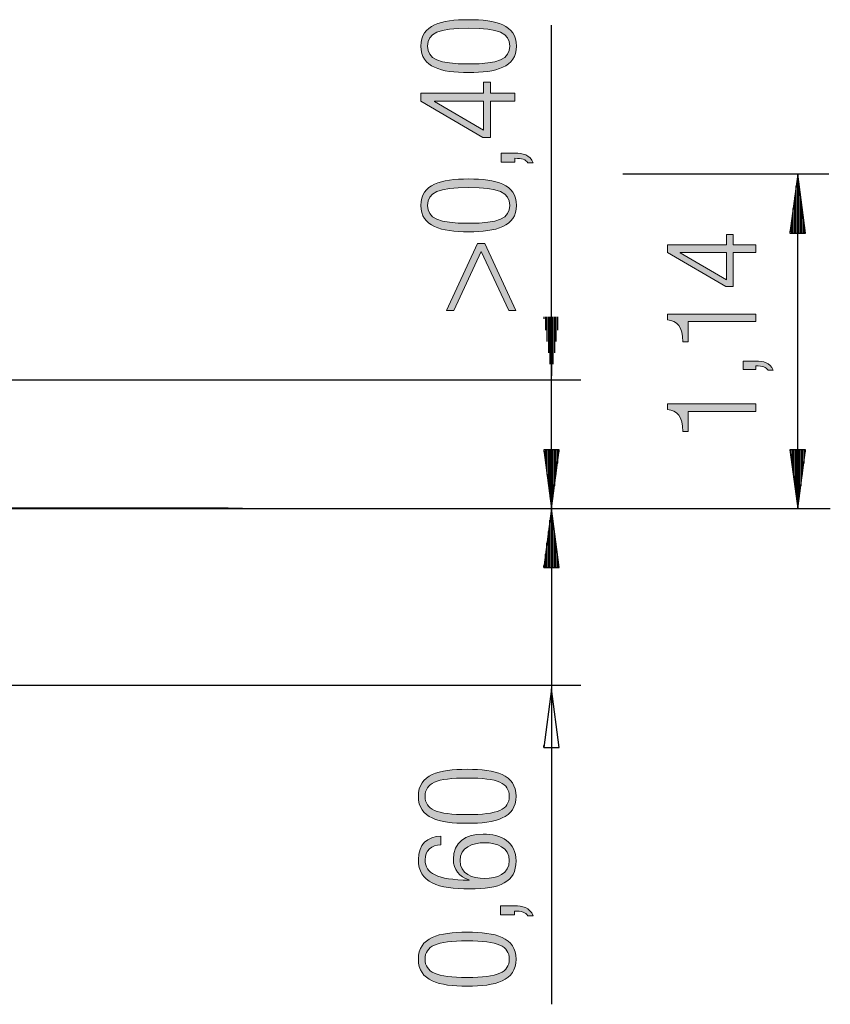
# Model space of a CAD drawing. Units: inches. Extents: x 76 to 143, y 85 to 196.
# Drawn here: x 115 to 143, y 162 to 196 of the extents above; entities that cross this region are included whole.
import ezdxf

# ---------------------------------------------------------------- set-up
doc = ezdxf.new("R2010")
doc.units = ezdxf.units.IN
doc.header["$MEASUREMENT"] = 0
doc.layers.add('Ebene 1', color=7, linetype='Continuous')

# ---------------------------------------------------------------- blocks, each defined once
blk = doc.blocks.new('block 2')
at = {"layer": 'Ebene 1', "color": 179, "lineweight": 25, "true_color": 0x1a171b}
for points in [[(133.416, 179.064), (133.416, 195.483)], [(142.835, 190.416), (135.838, 190.416)], [(141.777, 190.416), (141.514, 188.417)], [(141.777, 188.417), (141.777, 190.416)], [(141.777, 188.417), (141.777, 190.416)], [(142.04, 188.417), (141.777, 190.416)], [(141.777, 179.064), (141.777, 190.416)], [(141.726, 188.417), (141.726, 190.031)], [(141.828, 188.417), (141.828, 190.031)], [(141.675, 188.417), (141.675, 189.645)], [(141.879, 188.417), (141.879, 189.645)], [(141.625, 188.417), (141.625, 189.259)], [(141.929, 188.417), (141.929, 189.259)], [(141.574, 188.417), (141.574, 188.873)], [(141.98, 188.417), (141.98, 188.873)], [(141.514, 188.417), (142.04, 188.417)], [(141.523, 188.417), (141.523, 188.487)], [(141.523, 188.417), (141.523, 188.487)], [(142.031, 188.417), (142.031, 188.487)], [(142.031, 188.417), (142.031, 188.487)], [(133.161, 185.579), (133.161, 185.508)], [(133.161, 185.579), (133.161, 185.508)], [(133.211, 185.579), (133.211, 185.122)], [(133.262, 185.579), (133.262, 184.736)], [(133.313, 185.579), (133.313, 184.351)], [(133.363, 185.579), (133.363, 183.965)], [(133.414, 185.579), (133.414, 183.579)], [(133.414, 185.579), (133.414, 183.579)], [(133.465, 185.579), (133.465, 183.965)], [(133.516, 185.579), (133.516, 184.351)], [(133.567, 185.579), (133.567, 184.736)], [(133.618, 185.579), (133.618, 185.122)], [(101.474, 183.433), (134.417, 183.433)], [(133.153, 181.064), (133.416, 179.064)], [(133.68, 181.064), (133.153, 181.064)], [(133.163, 181.064), (133.163, 180.993)], [(133.163, 181.064), (133.163, 180.993)], [(133.213, 181.064), (133.213, 180.608)], [(133.264, 181.064), (133.264, 180.222)], [(133.315, 181.064), (133.315, 179.836)], [(133.366, 181.064), (133.366, 179.45)], [(133.416, 181.064), (133.416, 179.064)], [(133.416, 181.064), (133.416, 179.064)], [(133.416, 179.064), (133.68, 181.064)], [(133.467, 181.064), (133.467, 179.45)], [(133.518, 181.064), (133.518, 179.836)], [(133.569, 181.064), (133.569, 180.222)], [(133.62, 181.064), (133.62, 180.608)], [(133.67, 181.064), (133.67, 180.993)], [(133.67, 181.064), (133.67, 180.993)], [(141.514, 181.064), (141.777, 179.064)], [(142.04, 181.064), (141.514, 181.064)], [(141.523, 181.064), (141.523, 180.993)], [(141.523, 181.064), (141.523, 180.993)], [(141.574, 181.064), (141.574, 180.608)], [(141.625, 181.064), (141.625, 180.222)], [(141.675, 181.064), (141.675, 179.836)], [(141.726, 181.064), (141.726, 179.45)], [(141.777, 181.064), (141.777, 179.064)], [(141.777, 181.064), (141.777, 179.064)], [(141.777, 179.064), (142.04, 181.064)], [(141.828, 181.064), (141.828, 179.45)], [(141.879, 181.064), (141.879, 179.836)], [(141.929, 181.064), (141.929, 180.222)], [(141.98, 181.064), (141.98, 180.608)], [(142.031, 181.064), (142.031, 180.993)], [(142.031, 181.064), (142.031, 180.993)], [(122.924, 179.064), (122.811, 179.064), (122.47, 179.064), (121.907, 179.064), (121.126, 179.064), (120.138, 179.064), (118.952, 179.064), (117.582, 179.064), (116.043, 179.064), (114.351, 179.064), (112.525, 179.064), (110.585, 179.064), (108.553, 179.064), (106.449, 179.064), (104.299, 179.064), (102.125, 179.064)], [(122.924, 179.063), (122.811, 179.063), (122.47, 179.063), (121.907, 179.063), (121.126, 179.063), (120.138, 179.063), (118.952, 179.063), (117.582, 179.063), (116.043, 179.063), (114.351, 179.063), (112.525, 179.063), (110.585, 179.063), (108.553, 179.063), (106.449, 179.063), (104.299, 179.063), (102.125, 179.063)], [(104.124, 179.064), (134.417, 179.064)], [(122.924, 179.064), (122.924, 179.063)], [(124.925, 179.064), (142.884, 179.064)], [(133.416, 179.064), (133.153, 177.064)], [(133.416, 177.064), (133.416, 179.064)], [(133.416, 177.064), (133.416, 179.064)], [(133.68, 177.064), (133.416, 179.064)], [(133.416, 179.064), (133.416, 162.233)], [(140.94, 179.064), (140.94, 179.063)], [(133.366, 177.064), (133.366, 178.678)], [(133.467, 177.064), (133.467, 178.678)], [(133.315, 177.064), (133.315, 178.292)], [(133.518, 177.064), (133.518, 178.292)], [(133.264, 177.064), (133.264, 177.906)], [(133.569, 177.064), (133.569, 177.906)], [(133.213, 177.064), (133.213, 177.52)], [(133.62, 177.064), (133.62, 177.52)], [(133.153, 177.064), (133.68, 177.064)], [(133.163, 177.064), (133.163, 177.134)], [(133.163, 177.064), (133.163, 177.134)], [(133.67, 177.064), (133.67, 177.134)], [(133.67, 177.064), (133.67, 177.134)], [(111.362, 173.066), (134.417, 173.066)], [(133.416, 172.949), (133.153, 170.949)], [(133.68, 170.949), (133.416, 172.949)], [(133.153, 170.949), (133.68, 170.949)], [(133.163, 170.949), (133.163, 171.02)], [(133.163, 170.949), (133.163, 171.02)]]:
    blk.add_lwpolyline(points, dxfattribs=at)
blk = doc.blocks.new('block 3')
at = {"layer": 'Ebene 1', "true_color": 0x1a171b}
h = blk.add_hatch(color=179, dxfattribs=at)
h.dxf.hatch_style = 2
edge = h.paths.add_edge_path()
edge.add_spline(control_points=[(130.555, 168.379), (129.598, 168.379), (128.898, 168.554), (128.898, 169.295), (128.898, 170.037), (129.598, 170.212), (130.555, 170.212), (131.514, 170.212), (132.214, 170.037), (132.214, 169.295), (132.214, 168.554), (131.514, 168.379), (130.555, 168.379)], knot_values=[0, 0, 0, 0, 1, 1, 1, 2, 2, 2, 3, 3, 3, 4, 4, 4, 4], degree=3, periodic=1)
edge = h.paths.add_edge_path()
edge.add_spline(control_points=[(130.555, 169.917), (129.51, 169.917), (129.128, 169.743), (129.128, 169.295), (129.128, 168.849), (129.51, 168.674), (130.555, 168.674), (131.601, 168.674), (131.984, 168.849), (131.984, 169.295), (131.984, 169.743), (131.601, 169.917), (130.555, 169.917)], knot_values=[0, 0, 0, 0, 1, 1, 1, 2, 2, 2, 3, 3, 3, 4, 4, 4, 4], degree=3, periodic=1)
h = blk.add_hatch(color=179, dxfattribs=at)
h.dxf.hatch_style = 2
edge = h.paths.add_edge_path()
edge.add_spline(control_points=[(130.643, 166.153), (129.574, 166.153), (128.898, 166.365), (128.898, 167.147), (128.898, 167.664), (129.215, 167.931), (129.662, 167.945), (129.662, 167.945), (129.662, 167.65), (129.662, 167.65), (129.344, 167.636), (129.128, 167.461), (129.128, 167.134), (129.128, 166.678), (129.533, 166.461), (130.611, 166.448), (130.611, 166.448), (130.62, 166.457), (130.62, 166.457), (130.284, 166.563), (130.086, 166.807), (130.086, 167.157), (130.086, 167.724), (130.496, 168.014), (131.099, 168.014), (131.712, 168.014), (132.214, 167.733), (132.214, 167.106), (132.214, 166.369), (131.671, 166.153), (130.643, 166.153)], knot_values=[0, 0, 0, 0, 1, 1, 1, 2, 2, 2, 3, 3, 3, 4, 4, 4, 5, 5, 5, 6, 6, 6, 7, 7, 7, 8, 8, 8, 9, 9, 9, 10, 10, 10, 10], degree=3, periodic=1)
edge = h.paths.add_edge_path()
edge.add_spline(control_points=[(131.984, 167.111), (131.984, 167.562), (131.569, 167.719), (131.15, 167.719), (130.731, 167.719), (130.316, 167.562), (130.316, 167.111), (130.316, 166.664), (130.731, 166.503), (131.15, 166.503), (131.569, 166.503), (131.984, 166.664), (131.984, 167.111)], knot_values=[0, 0, 0, 0, 1, 1, 1, 2, 2, 2, 3, 3, 3, 4, 4, 4, 4], degree=3, periodic=1)
h = blk.add_hatch(color=179, dxfattribs=at)
h.dxf.hatch_style = 2
edge = h.paths.add_edge_path()
edge.add_spline(control_points=[(131.689, 165.267), (131.689, 165.267), (131.689, 165.581), (131.689, 165.581), (131.689, 165.581), (132.159, 165.581), (132.159, 165.581), (132.431, 165.581), (132.684, 165.521), (132.795, 165.24), (132.795, 165.24), (132.61, 165.24), (132.61, 165.24), (132.537, 165.364), (132.412, 165.396), (132.159, 165.401), (132.159, 165.401), (132.159, 165.267), (132.159, 165.267), (132.159, 165.267), (131.689, 165.267), (131.689, 165.267)], knot_values=[0, 0, 0, 0, 1, 1, 1, 2, 2, 2, 3, 3, 3, 4, 4, 4, 5, 5, 5, 6, 6, 6, 7, 7, 7, 7], degree=3, periodic=1)
h = blk.add_hatch(color=179, dxfattribs=at)
h.dxf.hatch_style = 2
edge = h.paths.add_edge_path()
edge.add_spline(control_points=[(130.555, 162.848), (129.598, 162.848), (128.898, 163.023), (128.898, 163.765), (128.898, 164.506), (129.598, 164.681), (130.555, 164.681), (131.514, 164.681), (132.214, 164.506), (132.214, 163.765), (132.214, 163.023), (131.514, 162.848), (130.555, 162.848)], knot_values=[0, 0, 0, 0, 1, 1, 1, 2, 2, 2, 3, 3, 3, 4, 4, 4, 4], degree=3, periodic=1)
edge = h.paths.add_edge_path()
edge.add_spline(control_points=[(130.555, 164.386), (129.51, 164.386), (129.128, 164.211), (129.128, 163.765), (129.128, 163.318), (129.51, 163.143), (130.555, 163.143), (131.601, 163.143), (131.984, 163.318), (131.984, 163.765), (131.984, 164.211), (131.601, 164.386), (130.555, 164.386)], knot_values=[0, 0, 0, 0, 1, 1, 1, 2, 2, 2, 3, 3, 3, 4, 4, 4, 4], degree=3, periodic=1)
at = {"layer": 'Ebene 1', "lineweight": 0}
for points, knots in [([(130.555, 168.379), (129.598, 168.379), (128.898, 168.554), (128.898, 169.295), (128.898, 170.037), (129.598, 170.212), (130.555, 170.212), (131.514, 170.212), (132.214, 170.037), (132.214, 169.295), (132.214, 168.554), (131.514, 168.379), (130.555, 168.379)], [0, 0, 0, 0, 1, 1, 1, 2, 2, 2, 3, 3, 3, 4, 4, 4, 4]), ([(130.555, 169.917), (129.51, 169.917), (129.128, 169.743), (129.128, 169.295), (129.128, 168.849), (129.51, 168.674), (130.555, 168.674), (131.601, 168.674), (131.984, 168.849), (131.984, 169.295), (131.984, 169.743), (131.601, 169.917), (130.555, 169.917)], [0, 0, 0, 0, 1, 1, 1, 2, 2, 2, 3, 3, 3, 4, 4, 4, 4]), ([(130.643, 166.153), (129.574, 166.153), (128.898, 166.365), (128.898, 167.147), (128.898, 167.664), (129.215, 167.931), (129.662, 167.945), (129.662, 167.945), (129.662, 167.65), (129.662, 167.65), (129.344, 167.636), (129.128, 167.461), (129.128, 167.134), (129.128, 166.678), (129.533, 166.461), (130.611, 166.448), (130.611, 166.448), (130.62, 166.457), (130.62, 166.457), (130.284, 166.563), (130.086, 166.807), (130.086, 167.157), (130.086, 167.724), (130.496, 168.014), (131.099, 168.014), (131.712, 168.014), (132.214, 167.733), (132.214, 167.106), (132.214, 166.369), (131.671, 166.153), (130.643, 166.153)], [0, 0, 0, 0, 1, 1, 1, 2, 2, 2, 3, 3, 3, 4, 4, 4, 5, 5, 5, 6, 6, 6, 7, 7, 7, 8, 8, 8, 9, 9, 9, 10, 10, 10, 10]), ([(131.984, 167.111), (131.984, 167.562), (131.569, 167.719), (131.15, 167.719), (130.731, 167.719), (130.316, 167.562), (130.316, 167.111), (130.316, 166.664), (130.731, 166.503), (131.15, 166.503), (131.569, 166.503), (131.984, 166.664), (131.984, 167.111)], [0, 0, 0, 0, 1, 1, 1, 2, 2, 2, 3, 3, 3, 4, 4, 4, 4]), ([(131.689, 165.267), (131.689, 165.267), (131.689, 165.581), (131.689, 165.581), (131.689, 165.581), (132.159, 165.581), (132.159, 165.581), (132.431, 165.581), (132.684, 165.521), (132.795, 165.24), (132.795, 165.24), (132.61, 165.24), (132.61, 165.24), (132.537, 165.364), (132.412, 165.396), (132.159, 165.401), (132.159, 165.401), (132.159, 165.267), (132.159, 165.267), (132.159, 165.267), (131.689, 165.267), (131.689, 165.267)], [0, 0, 0, 0, 1, 1, 1, 2, 2, 2, 3, 3, 3, 4, 4, 4, 5, 5, 5, 6, 6, 6, 7, 7, 7, 7]), ([(130.555, 162.848), (129.598, 162.848), (128.898, 163.023), (128.898, 163.765), (128.898, 164.506), (129.598, 164.681), (130.555, 164.681), (131.514, 164.681), (132.214, 164.506), (132.214, 163.765), (132.214, 163.023), (131.514, 162.848), (130.555, 162.848)], [0, 0, 0, 0, 1, 1, 1, 2, 2, 2, 3, 3, 3, 4, 4, 4, 4]), ([(130.555, 164.386), (129.51, 164.386), (129.128, 164.211), (129.128, 163.765), (129.128, 163.318), (129.51, 163.143), (130.555, 163.143), (131.601, 163.143), (131.984, 163.318), (131.984, 163.765), (131.984, 164.211), (131.601, 164.386), (130.555, 164.386)], [0, 0, 0, 0, 1, 1, 1, 2, 2, 2, 3, 3, 3, 4, 4, 4, 4])]:
    blk.add_open_spline(points, degree=3, knots=knots, dxfattribs=at)
blk = doc.blocks.new('block 8')
at = {"layer": 'Ebene 1', "true_color": 0x1a171b}
h = blk.add_hatch(color=179, dxfattribs=at)
h.dxf.hatch_style = 2
edge = h.paths.add_edge_path()
edge.add_spline(control_points=[(130.605, 193.874), (129.668, 193.874), (128.984, 194.045), (128.984, 194.771), (128.984, 195.496), (129.668, 195.667), (130.605, 195.667), (131.542, 195.667), (132.227, 195.496), (132.227, 194.771), (132.227, 194.045), (131.542, 193.874), (130.605, 193.874)], knot_values=[0, 0, 0, 0, 1, 1, 1, 2, 2, 2, 3, 3, 3, 4, 4, 4, 4], degree=3, periodic=1)
edge = h.paths.add_edge_path()
edge.add_spline(control_points=[(130.605, 195.379), (129.583, 195.379), (129.209, 195.208), (129.209, 194.771), (129.209, 194.334), (129.583, 194.163), (130.605, 194.163), (131.628, 194.163), (132.002, 194.334), (132.002, 194.771), (132.002, 195.208), (131.628, 195.379), (130.605, 195.379)], knot_values=[0, 0, 0, 0, 1, 1, 1, 2, 2, 2, 3, 3, 3, 4, 4, 4, 4], degree=3, periodic=1)
h = blk.add_hatch(color=179, dxfattribs=at)
h.dxf.hatch_style = 2
h.paths.add_polyline_path([(131.083, 191.67), (128.984, 192.9), (128.984, 193.171), (131.11, 193.171), (131.11, 193.544), (131.353, 193.544), (131.353, 193.171), (132.173, 193.171), (132.173, 192.9), (131.353, 192.9), (131.353, 191.67)])
h.paths.add_polyline_path([(131.11, 192.9), (129.443, 192.9), (129.443, 192.891), (131.11, 191.914)])
h = blk.add_hatch(color=179, dxfattribs=at)
h.dxf.hatch_style = 2
edge = h.paths.add_edge_path()
edge.add_spline(control_points=[(131.714, 190.832), (131.714, 190.832), (131.714, 191.138), (131.714, 191.138), (131.714, 191.138), (132.173, 191.138), (132.173, 191.138), (132.439, 191.138), (132.686, 191.08), (132.795, 190.805), (132.795, 190.805), (132.614, 190.805), (132.614, 190.805), (132.542, 190.926), (132.421, 190.958), (132.173, 190.962), (132.173, 190.962), (132.173, 190.832), (132.173, 190.832), (132.173, 190.832), (131.714, 190.832), (131.714, 190.832)], knot_values=[0, 0, 0, 0, 1, 1, 1, 2, 2, 2, 3, 3, 3, 4, 4, 4, 5, 5, 5, 6, 6, 6, 7, 7, 7, 7], degree=3, periodic=1)
h = blk.add_hatch(color=179, dxfattribs=at)
h.dxf.hatch_style = 2
edge = h.paths.add_edge_path()
edge.add_spline(control_points=[(130.605, 188.466), (129.668, 188.466), (128.984, 188.637), (128.984, 189.362), (128.984, 190.087), (129.668, 190.258), (130.605, 190.258), (131.542, 190.258), (132.227, 190.087), (132.227, 189.362), (132.227, 188.637), (131.542, 188.466), (130.605, 188.466)], knot_values=[0, 0, 0, 0, 1, 1, 1, 2, 2, 2, 3, 3, 3, 4, 4, 4, 4], degree=3, periodic=1)
edge = h.paths.add_edge_path()
edge.add_spline(control_points=[(130.605, 189.97), (129.583, 189.97), (129.209, 189.799), (129.209, 189.362), (129.209, 188.925), (129.583, 188.754), (130.605, 188.754), (131.628, 188.754), (132.002, 188.925), (132.002, 189.362), (132.002, 189.799), (131.628, 189.97), (130.605, 189.97)], knot_values=[0, 0, 0, 0, 1, 1, 1, 2, 2, 2, 3, 3, 3, 4, 4, 4, 4], degree=3, periodic=1)
h = blk.add_hatch(color=179, dxfattribs=at)
h.dxf.hatch_style = 2
h.paths.add_polyline_path([(131.966, 185.788), (131.034, 187.797), (130.101, 185.788), (129.857, 185.788), (130.912, 188.068), (131.155, 188.068), (132.209, 185.788)])
at = {"layer": 'Ebene 1', "lineweight": 0}
for points in [[(131.083, 191.67), (128.984, 192.9), (128.984, 193.171), (131.11, 193.171), (131.11, 193.544), (131.353, 193.544), (131.353, 193.171), (132.173, 193.171), (132.173, 192.9), (131.353, 192.9), (131.353, 191.67), (131.083, 191.67)], [(131.11, 192.9), (129.443, 192.9), (129.443, 192.891), (131.11, 191.914), (131.11, 192.9)], [(131.966, 185.788), (131.034, 187.797), (130.101, 185.788), (129.857, 185.788), (130.912, 188.068), (131.155, 188.068), (132.209, 185.788), (131.966, 185.788)]]:
    blk.add_lwpolyline(points, dxfattribs=at)
for points, knots in [([(130.605, 193.874), (129.668, 193.874), (128.984, 194.045), (128.984, 194.771), (128.984, 195.496), (129.668, 195.667), (130.605, 195.667), (131.542, 195.667), (132.227, 195.496), (132.227, 194.771), (132.227, 194.045), (131.542, 193.874), (130.605, 193.874)], [0, 0, 0, 0, 1, 1, 1, 2, 2, 2, 3, 3, 3, 4, 4, 4, 4]), ([(130.605, 195.379), (129.583, 195.379), (129.209, 195.208), (129.209, 194.771), (129.209, 194.334), (129.583, 194.163), (130.605, 194.163), (131.628, 194.163), (132.002, 194.334), (132.002, 194.771), (132.002, 195.208), (131.628, 195.379), (130.605, 195.379)], [0, 0, 0, 0, 1, 1, 1, 2, 2, 2, 3, 3, 3, 4, 4, 4, 4]), ([(131.714, 190.832), (131.714, 190.832), (131.714, 191.138), (131.714, 191.138), (131.714, 191.138), (132.173, 191.138), (132.173, 191.138), (132.439, 191.138), (132.686, 191.08), (132.795, 190.805), (132.795, 190.805), (132.614, 190.805), (132.614, 190.805), (132.542, 190.926), (132.421, 190.958), (132.173, 190.962), (132.173, 190.962), (132.173, 190.832), (132.173, 190.832), (132.173, 190.832), (131.714, 190.832), (131.714, 190.832)], [0, 0, 0, 0, 1, 1, 1, 2, 2, 2, 3, 3, 3, 4, 4, 4, 5, 5, 5, 6, 6, 6, 7, 7, 7, 7]), ([(130.605, 188.466), (129.668, 188.466), (128.984, 188.637), (128.984, 189.362), (128.984, 190.087), (129.668, 190.258), (130.605, 190.258), (131.542, 190.258), (132.227, 190.087), (132.227, 189.362), (132.227, 188.637), (131.542, 188.466), (130.605, 188.466)], [0, 0, 0, 0, 1, 1, 1, 2, 2, 2, 3, 3, 3, 4, 4, 4, 4]), ([(130.605, 189.97), (129.583, 189.97), (129.209, 189.799), (129.209, 189.362), (129.209, 188.925), (129.583, 188.754), (130.605, 188.754), (131.628, 188.754), (132.002, 188.925), (132.002, 189.362), (132.002, 189.799), (131.628, 189.97), (130.605, 189.97)], [0, 0, 0, 0, 1, 1, 1, 2, 2, 2, 3, 3, 3, 4, 4, 4, 4])]:
    blk.add_open_spline(points, degree=3, knots=knots, dxfattribs=at)
blk = doc.blocks.new('block 9')
at = {"layer": 'Ebene 1', "true_color": 0x1a171b}
h = blk.add_hatch(color=179, dxfattribs=at)
h.dxf.hatch_style = 2
h.paths.add_polyline_path([(139.332, 186.609), (137.361, 187.764), (137.361, 188.018), (139.358, 188.018), (139.358, 188.369), (139.586, 188.369), (139.586, 188.018), (140.356, 188.018), (140.356, 187.764), (139.586, 187.764), (139.586, 186.609)])
h.paths.add_polyline_path([(139.358, 187.764), (137.792, 187.764), (137.792, 187.756), (139.358, 186.838)])
h = blk.add_hatch(color=179, dxfattribs=at)
h.dxf.hatch_style = 2
edge = h.paths.add_edge_path()
edge.add_spline(control_points=[(138.063, 185.415), (138.063, 185.415), (138.063, 184.729), (138.063, 184.729), (138.063, 184.729), (137.877, 184.729), (137.877, 184.729), (137.873, 185.237), (137.678, 185.457), (137.361, 185.474), (137.361, 185.474), (137.361, 185.669), (137.361, 185.669), (137.361, 185.669), (140.356, 185.669), (140.356, 185.669), (140.356, 185.669), (140.356, 185.415), (140.356, 185.415), (140.356, 185.415), (138.063, 185.415), (138.063, 185.415)], knot_values=[0, 0, 0, 0, 1, 1, 1, 2, 2, 2, 3, 3, 3, 4, 4, 4, 5, 5, 5, 6, 6, 6, 7, 7, 7, 7], degree=3, periodic=1)
h = blk.add_hatch(color=179, dxfattribs=at)
h.dxf.hatch_style = 2
edge = h.paths.add_edge_path()
edge.add_spline(control_points=[(139.925, 183.79), (139.925, 183.79), (139.925, 184.077), (139.925, 184.077), (139.925, 184.077), (140.356, 184.077), (140.356, 184.077), (140.606, 184.077), (140.839, 184.023), (140.94, 183.764), (140.94, 183.764), (140.771, 183.764), (140.771, 183.764), (140.703, 183.879), (140.589, 183.908), (140.356, 183.912), (140.356, 183.912), (140.356, 183.79), (140.356, 183.79), (140.356, 183.79), (139.925, 183.79), (139.925, 183.79)], knot_values=[0, 0, 0, 0, 1, 1, 1, 2, 2, 2, 3, 3, 3, 4, 4, 4, 5, 5, 5, 6, 6, 6, 7, 7, 7, 7], degree=3, periodic=1)
h = blk.add_hatch(color=179, dxfattribs=at)
h.dxf.hatch_style = 2
edge = h.paths.add_edge_path()
edge.add_spline(control_points=[(138.063, 182.367), (138.063, 182.367), (138.063, 181.682), (138.063, 181.682), (138.063, 181.682), (137.877, 181.682), (137.877, 181.682), (137.873, 182.189), (137.678, 182.41), (137.361, 182.426), (137.361, 182.426), (137.361, 182.621), (137.361, 182.621), (137.361, 182.621), (140.356, 182.621), (140.356, 182.621), (140.356, 182.621), (140.356, 182.367), (140.356, 182.367), (140.356, 182.367), (138.063, 182.367), (138.063, 182.367)], knot_values=[0, 0, 0, 0, 1, 1, 1, 2, 2, 2, 3, 3, 3, 4, 4, 4, 5, 5, 5, 6, 6, 6, 7, 7, 7, 7], degree=3, periodic=1)
at = {"layer": 'Ebene 1', "lineweight": 0}
for points in [[(139.332, 186.609), (137.361, 187.764), (137.361, 188.018), (139.358, 188.018), (139.358, 188.369), (139.586, 188.369), (139.586, 188.018), (140.356, 188.018), (140.356, 187.764), (139.586, 187.764), (139.586, 186.609), (139.332, 186.609)], [(139.358, 187.764), (137.792, 187.764), (137.792, 187.756), (139.358, 186.838), (139.358, 187.764)]]:
    blk.add_lwpolyline(points, dxfattribs=at)
for points in [[(138.063, 185.415), (138.063, 185.415), (138.063, 184.729), (138.063, 184.729), (138.063, 184.729), (137.877, 184.729), (137.877, 184.729), (137.873, 185.237), (137.678, 185.457), (137.361, 185.474), (137.361, 185.474), (137.361, 185.669), (137.361, 185.669), (137.361, 185.669), (140.356, 185.669), (140.356, 185.669), (140.356, 185.669), (140.356, 185.415), (140.356, 185.415), (140.356, 185.415), (138.063, 185.415), (138.063, 185.415)], [(139.925, 183.79), (139.925, 183.79), (139.925, 184.077), (139.925, 184.077), (139.925, 184.077), (140.356, 184.077), (140.356, 184.077), (140.606, 184.077), (140.839, 184.023), (140.94, 183.764), (140.94, 183.764), (140.771, 183.764), (140.771, 183.764), (140.703, 183.879), (140.589, 183.908), (140.356, 183.912), (140.356, 183.912), (140.356, 183.79), (140.356, 183.79), (140.356, 183.79), (139.925, 183.79), (139.925, 183.79)], [(138.063, 182.367), (138.063, 182.367), (138.063, 181.682), (138.063, 181.682), (138.063, 181.682), (137.877, 181.682), (137.877, 181.682), (137.873, 182.189), (137.678, 182.41), (137.361, 182.426), (137.361, 182.426), (137.361, 182.621), (137.361, 182.621), (137.361, 182.621), (140.356, 182.621), (140.356, 182.621), (140.356, 182.621), (140.356, 182.367), (140.356, 182.367), (140.356, 182.367), (138.063, 182.367), (138.063, 182.367)]]:
    blk.add_open_spline(points, degree=3, knots=[0, 0, 0, 0, 1, 1, 1, 2, 2, 2, 3, 3, 3, 4, 4, 4, 5, 5, 5, 6, 6, 6, 7, 7, 7, 7], dxfattribs=at)

msp = doc.modelspace()

# ---------------------------------------------------------------- linework, layer by layer
at = {"layer": 'Ebene 1', "color": 179, "lineweight": 40, "true_color": 0x1a171b}
msp.add_lwpolyline([(122.441, 179.064), (76.139, 179.064)], dxfattribs=at)

# ---------------------------------------------------------------- block references
at = {"layer": 'Ebene 1'}
for name in ['block 8', 'block 2', 'block 9', 'block 3']:
    msp.add_blockref(name, (0, 0), dxfattribs=at)

doc.saveas('drawing.dxf')
